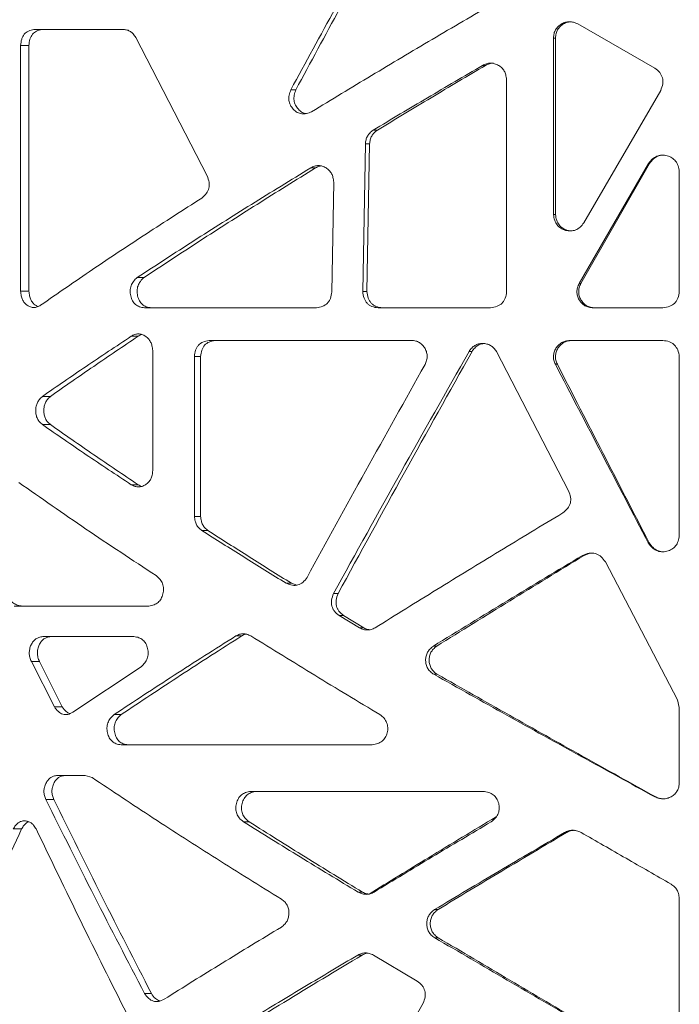
# Model space of a CAD drawing. Units: millimetres. Extents: x 53 to 9233, y 18649 to 27846.
# Drawn here: x 5285 to 5426, y 24467 to 24678 of the extents above; entities that cross this region are included whole.
import ezdxf

# ---------------------------------------------------------------- set-up
doc = ezdxf.new("R2010")
doc.units = ezdxf.units.MM

msp = doc.modelspace()

# ---------------------------------------------------------------- linework, layer by layer
at = {"color": 7, "linetype": 'Continuous', "lineweight": 5}
for p, q in [((5287.68, 24675.82), (5306.92, 24675.82)), ((5404.42, 24677.02), (5420.89, 24667.55)), ((5309.54, 24674.09), (5324.87, 24644.39)), ((5399.17, 24636.11), (5399.17, 24673.99)), ((5399.6, 24673.99), (5399.17, 24673.99)), ((5399.6, 24636.11), (5399.6, 24673.99)), ((5284.84, 24619.66), (5284.84, 24672.36)), ((5286.61, 24672.36), (5284.84, 24672.36)), ((5286.61, 24619.66), (5286.61, 24672.36)), ((5384.58, 24668.12), (5383.97, 24668.12)), ((5389.11, 24665.12), (5389.11, 24619.56)), ((5343.91, 24662.91), (5342.82, 24662.91)), ((5422.18, 24662.77), (5405.7, 24634.36)), ((5361.38, 24654.24), (5360.49, 24654.24)), ((5358.24, 24619.63), (5358.83, 24651.31)), ((5359.73, 24651.31), (5358.83, 24651.31)), ((5359.15, 24619.63), (5359.73, 24651.31)), ((5348.12, 24646.13), (5347.08, 24646.13)), ((5404.68, 24621.35), (5419.6, 24647.09)), ((5405.04, 24621.35), (5419.79, 24647.09)), ((5419.79, 24647.09), (5419.6, 24647.09)), ((5426.18, 24645.34), (5426.18, 24619.6)), ((5352.01, 24643.07), (5351.6, 24619.5)), ((5399.6, 24636.11), (5399.17, 24636.11)), ((5311.35, 24622.63), (5309.88, 24622.63)), ((5405.04, 24621.35), (5404.68, 24621.35)), ((5286.61, 24619.66), (5284.84, 24619.66)), ((5359.15, 24619.63), (5358.24, 24619.63)), ((5348.31, 24616.1), (5311.42, 24616.1)), ((5385.68, 24616.1), (5361.57, 24616.1)), ((5422.65, 24616.1), (5407.71, 24616.1)), ((5310.05, 24610), (5308.56, 24610)), ((5325.27, 24609.1), (5368.7, 24609.1)), ((5402.69, 24609.1), (5422.65, 24609.1)), ((5313.18, 24606.97), (5313.18, 24581.18)), ((5322.13, 24571.36), (5322.13, 24605.64)), ((5323.46, 24605.64), (5322.13, 24605.64)), ((5323.46, 24571.36), (5323.46, 24605.64)), ((5381.7, 24606.72), (5381.06, 24606.72)), ((5386.98, 24606.72), (5402.41, 24576.82)), ((5426.18, 24605.6), (5426.18, 24567.27)), ((5400.02, 24603.99), (5399.59, 24603.99)), ((5291.24, 24597.11), (5289.52, 24597.11)), ((5291.24, 24591.04), (5289.52, 24591.04)), ((5310.05, 24578.15), (5308.56, 24578.15)), ((5323.46, 24571.36), (5322.13, 24571.36)), ((5325.03, 24568.33), (5323.71, 24568.33)), ((5419.72, 24565.66), (5419.52, 24565.66)), ((5405.76, 24562.98), (5405.4, 24562.98)), ((5410.32, 24561.59), (5425.78, 24531.96)), ((5342.94, 24557), (5341.84, 24557)), ((5344.09, 24556.62), (5342.94, 24557)), ((5352.96, 24554.8), (5351.98, 24554.8)), ((5312.36, 24552.12), (5283.44, 24552.12)), ((5357.55, 24547.44), (5353.18, 24550.07)), ((5354.15, 24550.07), (5353.18, 24550.07)), ((5358.47, 24547.44), (5354.15, 24550.07)), ((5358.47, 24547.44), (5357.55, 24547.44)), ((5289.59, 24545.56), (5309.15, 24545.56)), ((5332.28, 24545.71), (5331.05, 24545.71)), ((5374.13, 24543.53), (5373.4, 24543.53)), ((5292.08, 24530.52), (5287.14, 24540.22)), ((5288.88, 24540.22), (5287.14, 24540.22)), ((5293.76, 24530.52), (5288.88, 24540.22)), ((5310.67, 24539.1), (5296.06, 24529.33)), ((5374.24, 24537.47), (5373.51, 24537.47)), ((5425.78, 24531.96), (5426.18, 24530.35)), ((5293.76, 24530.52), (5292.08, 24530.52)), ((5426.18, 24530.35), (5426.18, 24514.24)), ((5306.41, 24528.82), (5304.88, 24528.82)), ((5360.28, 24522.36), (5306.38, 24522.36)), ((5292.75, 24515.79), (5298.69, 24515.79)), ((5298.69, 24515.79), (5300.17, 24515.33)), ((5291.96, 24510.6), (5290.26, 24510.6)), ((5334.26, 24512.36), (5384.07, 24512.36)), ((5421.12, 24511.17), (5420.95, 24511.17)), ((5285.06, 24504.29), (5283.27, 24504.29)), ((5333.85, 24505.83), (5332.65, 24505.83)), ((5401.98, 24503.53), (5401.57, 24503.53)), ((5358.2, 24490.73), (5357.28, 24490.73)), ((5426.18, 24489.41), (5426.18, 24456.61)), ((5374.41, 24487.01), (5373.68, 24487.01)), ((5374.43, 24480.96), (5373.7, 24480.96)), ((5358.13, 24477.23), (5357.21, 24477.23)), ((5360.54, 24477.23), (5369.96, 24471.62)), ((5312.89, 24469.01), (5311.43, 24469.01))]:
    msp.add_line(p, q, dxfattribs=at)
for points, knots in [([(5342.82, 24662.91), (5345.99, 24668.73), (5352.34, 24680.38), (5358.81, 24692.02), (5362.05, 24697.84)], [0, 0, 0, 0, 0.4999997, 1, 1, 1, 1]), ([(5343.91, 24662.91), (5347.05, 24668.73), (5353.31, 24680.38), (5359.71, 24692.02), (5362.91, 24697.84)], [0, 0, 0, 0, 0.5, 1, 1, 1, 1]), ([(5386.4, 24681.47), (5381.98, 24678.88), (5373.14, 24673.71), (5360.08, 24665.94), (5351.55, 24660.77), (5347.28, 24658.18)], [0, 0, 0, 0, 0.333333, 0.666667, 1, 1, 1, 1]), ([(5399.17, 24673.99), (5399.2, 24674.31), (5399.24, 24674.93), (5399.59, 24675.79), (5400.16, 24676.51), (5400.9, 24677.05), (5401.74, 24677.4), (5402.62, 24677.53), (5403.53, 24677.38), (5404.1, 24677.15), (5404.42, 24677.02)], [0, 0, 0, 0, 0.1315661, 0.2528747, 0.3730142, 0.5012983, 0.6255317, 0.7449464, 0.8601548, 1, 1, 1, 1]), ([(5399.6, 24673.99), (5399.63, 24674.31), (5399.68, 24674.93), (5400.02, 24675.79), (5400.58, 24676.51), (5401.31, 24677.04), (5402.14, 24677.41), (5402.72, 24677.46), (5403, 24677.48)], [0, 0, 0, 0, 0.178243, 0.342349, 0.504413, 0.676929, 0.84359, 1, 1, 1, 1]), ([(5284.84, 24672.36), (5284.89, 24672.84), (5284.96, 24673.53), (5285.3, 24674.33), (5285.73, 24674.98), (5286.53, 24675.61), (5287.27, 24675.75), (5287.68, 24675.82)], [0, 0, 0, 0, 0.261888, 0.378778, 0.491864, 0.725491, 1, 1, 1, 1]), ([(5286.61, 24672.36), (5286.66, 24672.84), (5286.73, 24673.53), (5287.06, 24674.33), (5287.48, 24674.98), (5288.27, 24675.6), (5289.01, 24675.75), (5289.41, 24675.82)], [0, 0, 0, 0, 0.263312, 0.380607, 0.493837, 0.726917, 1, 1, 1, 1]), ([(5306.92, 24675.82), (5307.18, 24675.8), (5307.7, 24675.75), (5308.41, 24675.42), (5309.03, 24674.85), (5309.36, 24674.36), (5309.54, 24674.09)], [0, 0, 0, 0, 0.251243, 0.488649, 0.719711, 1, 1, 1, 1]), ([(5360.49, 24654.24), (5364.37, 24656.55), (5372.12, 24661.18), (5380.02, 24665.81), (5383.97, 24668.12)], [0, 0, 0, 0, 0.5000004, 1, 1, 1, 1]), ([(5361.38, 24654.24), (5365.21, 24656.55), (5372.87, 24661.18), (5380.68, 24665.81), (5384.58, 24668.12)], [0, 0, 0, 0, 0.5, 1, 1, 1, 1]), ([(5383.97, 24668.12), (5384.25, 24668.26), (5384.8, 24668.53), (5385.69, 24668.65), (5386.57, 24668.52), (5387.39, 24668.16), (5388.11, 24667.62), (5388.65, 24666.93), (5388.98, 24666.07), (5389.06, 24665.46), (5389.11, 24665.12)], [0, 0, 0, 0, 0.131479, 0.252936, 0.373207, 0.501376, 0.625759, 0.745062, 0.860245, 1, 1, 1, 1]), ([(5384.58, 24668.12), (5384.86, 24668.25), (5385.39, 24668.51), (5386, 24668.65), (5386.28, 24668.61), (5386.29, 24668.61)], [0, 0, 0, 0, 0.51926, 0.99821, 1, 1, 1, 1]), ([(5420.89, 24667.55), (5421.28, 24667.26), (5421.84, 24666.83), (5422.33, 24666.07), (5422.64, 24665.27), (5422.7, 24664.1), (5422.36, 24663.24), (5422.18, 24662.77)], [0, 0, 0, 0, 0.264008, 0.381393, 0.494552, 0.727251, 1, 1, 1, 1]), ([(5347.28, 24658.18), (5346.92, 24658.02), (5346.24, 24657.72), (5345.15, 24657.66), (5344.15, 24658), (5343.32, 24658.68), (5342.68, 24659.56), (5342.36, 24660.62), (5342.41, 24661.78), (5342.68, 24662.51), (5342.82, 24662.91)], [0, 0, 0, 0, 0.137807, 0.258494, 0.374835, 0.500928, 0.624295, 0.739501, 0.860637, 1, 1, 1, 1]), ([(5346.09, 24657.77), (5345.81, 24657.84), (5345.19, 24658), (5344.41, 24658.69), (5343.77, 24659.56), (5343.45, 24660.62), (5343.5, 24661.78), (5343.77, 24662.51), (5343.91, 24662.91)], [0, 0, 0, 0, 0.137632, 0.3107446, 0.4806754, 0.6398678, 0.8074336, 1, 1, 1, 1]), ([(5358.83, 24651.31), (5358.85, 24651.6), (5358.91, 24652.18), (5359.23, 24652.98), (5359.78, 24653.67), (5360.24, 24654.03), (5360.49, 24654.24)], [0, 0, 0, 0, 0.249758, 0.488134, 0.718495, 1, 1, 1, 1]), ([(5359.73, 24651.31), (5359.76, 24651.6), (5359.81, 24652.18), (5360.13, 24652.98), (5360.67, 24653.67), (5361.12, 24654.03), (5361.38, 24654.24)], [0, 0, 0, 0, 0.250567, 0.489354, 0.719461, 1, 1, 1, 1]), ([(5419.6, 24647.09), (5419.86, 24647.43), (5420.34, 24648.06), (5421.33, 24648.69), (5422.43, 24648.93), (5423.56, 24648.77), (5424.61, 24648.35), (5425.44, 24647.6), (5425.99, 24646.56), (5426.11, 24645.76), (5426.18, 24645.34)], [0, 0, 0, 0, 0.137635, 0.258245, 0.37461, 0.500814, 0.624432, 0.739877, 0.861013, 1, 1, 1, 1]), ([(5419.79, 24647.09), (5420.05, 24647.43), (5420.52, 24648.06), (5421.5, 24648.67), (5422.26, 24648.9), (5422.66, 24648.85), (5422.7, 24648.84)], [0, 0, 0, 0, 0.354464, 0.664043, 0.961886, 1, 1, 1, 1]), ([(5309.88, 24622.63), (5313.89, 24625.24), (5321.9, 24630.47), (5334.33, 24638.3), (5342.83, 24643.52), (5347.08, 24646.13)], [0, 0, 0, 0, 0.333333, 0.666667, 1, 1, 1, 1]), ([(5311.35, 24622.63), (5315.32, 24625.24), (5323.24, 24630.47), (5335.52, 24638.3), (5343.92, 24643.52), (5348.12, 24646.13)], [0, 0, 0, 0, 0.333333, 0.666667, 1, 1, 1, 1]), ([(5347.08, 24646.13), (5347.36, 24646.27), (5347.89, 24646.54), (5348.75, 24646.66), (5349.6, 24646.53), (5350.39, 24646.16), (5351.08, 24645.6), (5351.6, 24644.9), (5351.91, 24644.03), (5351.97, 24643.41), (5352.01, 24643.07)], [0, 0, 0, 0, 0.132007, 0.253593, 0.373617, 0.501266, 0.625631, 0.745078, 0.860375, 1, 1, 1, 1]), ([(5348.12, 24646.13), (5348.39, 24646.28), (5348.75, 24646.49), (5349.15, 24646.53), (5349.25, 24646.54)], [0, 0, 0, 0, 0.749344, 1, 1, 1, 1]), ([(5324.87, 24644.39), (5325.04, 24643.95), (5325.28, 24643.31), (5325.32, 24642.41), (5325.21, 24641.58), (5324.72, 24640.55), (5324.07, 24639.98), (5323.72, 24639.66)], [0, 0, 0, 0, 0.26266, 0.379626, 0.492618, 0.725801, 1, 1, 1, 1]), ([(5323.72, 24639.66), (5319.73, 24637.11), (5311.77, 24632), (5300.21, 24624.33), (5292.81, 24619.21), (5289.11, 24616.66)], [0, 0, 0, 0, 0.333333, 0.666667, 1, 1, 1, 1]), ([(5405.7, 24634.36), (5405.45, 24634.03), (5404.96, 24633.4), (5403.98, 24632.76), (5402.88, 24632.53), (5401.77, 24632.68), (5400.72, 24633.1), (5399.9, 24633.86), (5399.36, 24634.9), (5399.24, 24635.69), (5399.17, 24636.11)], [0, 0, 0, 0, 0.137635, 0.258244, 0.37461, 0.500814, 0.624431, 0.739877, 0.861013, 1, 1, 1, 1]), ([(5403.16, 24632.61), (5402.83, 24632.63), (5402.12, 24632.68), (5401.14, 24633.11), (5400.32, 24633.86), (5399.79, 24634.9), (5399.67, 24635.69), (5399.6, 24636.11)], [0, 0, 0, 0, 0.180458, 0.38235, 0.571561, 0.770856, 1, 1, 1, 1]), ([(5311.42, 24616.1), (5311.05, 24616.16), (5310.36, 24616.26), (5309.45, 24616.79), (5308.79, 24617.62), (5308.41, 24618.67), (5308.28, 24619.78), (5308.49, 24620.88), (5309.04, 24621.87), (5309.59, 24622.37), (5309.88, 24622.63)], [0, 0, 0, 0, 0.138444, 0.259282, 0.375313, 0.500813, 0.623771, 0.738896, 0.860242, 1, 1, 1, 1]), ([(5312.88, 24616.1), (5312.51, 24616.16), (5311.83, 24616.26), (5310.93, 24616.79), (5310.27, 24617.62), (5309.91, 24618.67), (5309.77, 24619.78), (5309.98, 24620.88), (5310.52, 24621.87), (5311.07, 24622.37), (5311.35, 24622.63)], [0, 0, 0, 0, 0.137559, 0.257878, 0.37386, 0.499748, 0.623291, 0.738921, 0.860464, 1, 1, 1, 1]), ([(5407.71, 24616.1), (5407.39, 24616.13), (5406.77, 24616.17), (5405.92, 24616.52), (5405.2, 24617.08), (5404.65, 24617.82), (5404.3, 24618.66), (5404.16, 24619.54), (5404.31, 24620.46), (5404.55, 24621.04), (5404.68, 24621.35)], [0, 0, 0, 0, 0.132133, 0.253811, 0.373816, 0.501278, 0.625632, 0.745005, 0.860226, 1, 1, 1, 1]), ([(5408.05, 24616.1), (5407.73, 24616.13), (5407.12, 24616.17), (5406.27, 24616.52), (5405.56, 24617.08), (5405.02, 24617.82), (5404.67, 24618.66), (5404.54, 24619.54), (5404.68, 24620.46), (5404.92, 24621.04), (5405.04, 24621.35)], [0, 0, 0, 0, 0.131222, 0.252236, 0.371919, 0.49943, 0.624142, 0.744042, 0.85977, 1, 1, 1, 1]), ([(5289.11, 24616.66), (5288.87, 24616.52), (5288.41, 24616.25), (5287.67, 24616.13), (5286.94, 24616.26), (5286.25, 24616.62), (5285.66, 24617.16), (5285.21, 24617.85), (5284.95, 24618.71), (5284.88, 24619.32), (5284.84, 24619.66)], [0, 0, 0, 0, 0.131486, 0.252947, 0.373217, 0.501375, 0.625754, 0.745059, 0.86025, 1, 1, 1, 1]), ([(5288.54, 24616.37), (5288.36, 24616.46), (5287.95, 24616.65), (5287.42, 24617.17), (5286.98, 24617.85), (5286.71, 24618.71), (5286.65, 24619.32), (5286.61, 24619.66)], [0, 0, 0, 0, 0.164004, 0.371698, 0.57151, 0.764981, 1, 1, 1, 1]), ([(5351.6, 24619.5), (5351.53, 24619.03), (5351.44, 24618.35), (5351.05, 24617.57), (5350.55, 24616.93), (5349.62, 24616.32), (5348.77, 24616.18), (5348.31, 24616.1)], [0, 0, 0, 0, 0.260688, 0.377495, 0.49076, 0.725105, 1, 1, 1, 1]), ([(5361.57, 24616.1), (5361.1, 24616.16), (5360.43, 24616.26), (5359.65, 24616.68), (5359.18, 24617.08), (5358.8, 24617.58), (5358.4, 24618.41), (5358.3, 24619.13), (5358.24, 24619.63)], [0, 0, 0, 0, 0.264868, 0.382286, 0.495247, 0.608892, 0.728257, 1, 1, 1, 1]), ([(5362.44, 24616.1), (5361.98, 24616.16), (5361.31, 24616.26), (5360.54, 24616.68), (5360.08, 24617.08), (5359.7, 24617.58), (5359.31, 24618.41), (5359.21, 24619.13), (5359.15, 24619.63)], [0, 0, 0, 0, 0.26343, 0.380441, 0.493262, 0.607051, 0.726823, 1, 1, 1, 1]), ([(5389.11, 24619.56), (5389.05, 24619.09), (5388.96, 24618.4), (5388.55, 24617.6), (5388.03, 24616.94), (5387.06, 24616.32), (5386.16, 24616.18), (5385.68, 24616.1)], [0, 0, 0, 0, 0.261888, 0.378777, 0.491863, 0.72549, 1, 1, 1, 1]), ([(5426.18, 24619.6), (5426.11, 24619.12), (5426.02, 24618.42), (5425.6, 24617.61), (5425.07, 24616.95), (5424.07, 24616.32), (5423.15, 24616.18), (5422.65, 24616.1)], [0, 0, 0, 0, 0.2622292, 0.3792463, 0.4923956, 0.72592, 1, 1, 1, 1]), ([(5289.52, 24597.11), (5292.63, 24599.25), (5298.84, 24603.55), (5305.32, 24607.85), (5308.56, 24610)], [0, 0, 0, 0, 0.5, 1, 1, 1, 1]), ([(5291.24, 24597.11), (5294.31, 24599.25), (5300.45, 24603.55), (5306.85, 24607.85), (5310.05, 24610)], [0, 0, 0, 0, 0.5, 1, 1, 1, 1]), ([(5308.56, 24610), (5308.81, 24610.14), (5309.3, 24610.41), (5310.11, 24610.54), (5310.9, 24610.41), (5311.64, 24610.04), (5312.28, 24609.49), (5312.77, 24608.8), (5313.07, 24607.93), (5313.14, 24607.31), (5313.18, 24606.97)], [0, 0, 0, 0, 0.1317621, 0.2533515, 0.3735097, 0.5012715, 0.6256467, 0.7450467, 0.8603234, 1, 1, 1, 1]), ([(5310.05, 24610), (5310.3, 24610.16), (5310.56, 24610.33), (5310.84, 24610.37), (5310.85, 24610.38)], [0, 0, 0, 0, 0.960253, 1, 1, 1, 1]), ([(5322.13, 24605.64), (5322.18, 24606.12), (5322.26, 24606.8), (5322.63, 24607.6), (5323.11, 24608.26), (5324, 24608.88), (5324.82, 24609.02), (5325.27, 24609.1)], [0, 0, 0, 0, 0.261895, 0.378784, 0.49187, 0.725495, 1, 1, 1, 1]), ([(5323.46, 24605.64), (5323.52, 24606.12), (5323.59, 24606.8), (5323.96, 24607.6), (5324.43, 24608.26), (5325.3, 24608.88), (5326.12, 24609.02), (5326.56, 24609.1)], [0, 0, 0, 0, 0.26332, 0.380616, 0.493845, 0.726925, 1, 1, 1, 1]), ([(5368.7, 24609.1), (5369.01, 24609.08), (5369.6, 24609.03), (5370.43, 24608.69), (5371.12, 24608.13), (5371.65, 24607.4), (5371.99, 24606.57), (5372.12, 24605.7), (5371.98, 24604.79), (5371.75, 24604.22), (5371.62, 24603.91)], [0, 0, 0, 0, 0.131863, 0.253411, 0.373524, 0.501378, 0.625733, 0.745015, 0.860148, 1, 1, 1, 1]), ([(5381.06, 24606.72), (5381.23, 24606.99), (5381.57, 24607.5), (5382.29, 24608.06), (5383.11, 24608.39), (5384, 24608.49), (5384.89, 24608.38), (5385.7, 24608.06), (5386.4, 24607.48), (5386.77, 24606.99), (5386.98, 24606.72)], [0, 0, 0, 0, 0.131208, 0.252483, 0.372816, 0.501386, 0.625711, 0.745032, 0.860217, 1, 1, 1, 1]), ([(5381.7, 24606.72), (5381.88, 24606.99), (5382.21, 24607.5), (5382.92, 24608.05), (5383.54, 24608.34), (5383.92, 24608.37), (5384.02, 24608.38)], [0, 0, 0, 0, 0.316926, 0.608992, 0.897973, 1, 1, 1, 1]), ([(5399.59, 24603.99), (5399.46, 24604.28), (5399.22, 24604.83), (5399.13, 24605.73), (5399.29, 24606.62), (5399.67, 24607.44), (5400.23, 24608.14), (5400.91, 24608.67), (5401.76, 24608.98), (5402.36, 24609.06), (5402.69, 24609.1)], [0, 0, 0, 0, 0.1306054, 0.2516683, 0.37227, 0.5015924, 0.6258491, 0.7448548, 0.8597181, 1, 1, 1, 1]), ([(5400.02, 24603.99), (5399.89, 24604.28), (5399.65, 24604.83), (5399.56, 24605.73), (5399.72, 24606.62), (5400.1, 24607.44), (5400.65, 24608.14), (5401.33, 24608.67), (5402.16, 24608.98), (5402.76, 24609.06), (5403.08, 24609.1)], [0, 0, 0, 0, 0.131035, 0.252659, 0.373791, 0.503457, 0.627732, 0.746409, 0.860648, 1, 1, 1, 1]), ([(5422.65, 24609.1), (5423.13, 24609.04), (5423.83, 24608.95), (5424.65, 24608.54), (5425.32, 24608), (5425.95, 24607.02), (5426.1, 24606.1), (5426.18, 24605.6)], [0, 0, 0, 0, 0.264247, 0.381844, 0.495204, 0.727961, 1, 1, 1, 1]), ([(5351.98, 24554.8), (5356.76, 24563.46), (5366.34, 24580.76), (5376.15, 24598.07), (5381.06, 24606.72)], [0, 0, 0, 0, 0.4999998, 1, 1, 1, 1]), ([(5352.96, 24554.8), (5357.69, 24563.46), (5367.15, 24580.76), (5376.85, 24598.07), (5381.7, 24606.72)], [0, 0, 0, 0, 0.4999998, 1, 1, 1, 1]), ([(5371.62, 24603.91), (5367.35, 24596.3), (5358.8, 24581.09), (5350.46, 24565.87), (5346.29, 24558.26)], [0, 0, 0, 0, 0.5, 1, 1, 1, 1]), ([(5419.52, 24565.66), (5416.19, 24572.05), (5409.52, 24584.83), (5402.9, 24597.6), (5399.59, 24603.99)], [0, 0, 0, 0, 0.5, 1, 1, 1, 1]), ([(5419.72, 24565.66), (5416.42, 24572.05), (5409.84, 24584.83), (5403.29, 24597.6), (5400.02, 24603.99)], [0, 0, 0, 0, 0.5, 1, 1, 1, 1]), ([(5289.52, 24591.04), (5289.3, 24591.23), (5288.88, 24591.58), (5288.41, 24592.31), (5288.13, 24593.15), (5288.05, 24594.07), (5288.14, 24594.97), (5288.41, 24595.8), (5288.89, 24596.52), (5289.3, 24596.9), (5289.52, 24597.11)], [0, 0, 0, 0, 0.13224, 0.253827, 0.373733, 0.501299, 0.625558, 0.744928, 0.860073, 1, 1, 1, 1]), ([(5291.24, 24591.04), (5291.02, 24591.23), (5290.6, 24591.58), (5290.14, 24592.31), (5289.86, 24593.15), (5289.78, 24594.07), (5289.87, 24594.97), (5290.14, 24595.8), (5290.61, 24596.52), (5291.02, 24596.9), (5291.24, 24597.11)], [0, 0, 0, 0, 0.131715, 0.253178, 0.373301, 0.501287, 0.625951, 0.745532, 0.860556, 1, 1, 1, 1]), ([(5308.56, 24578.15), (5305.32, 24580.3), (5298.84, 24584.6), (5292.63, 24588.89), (5289.52, 24591.04)], [0, 0, 0, 0, 0.5, 1, 1, 1, 1]), ([(5310.05, 24578.15), (5306.85, 24580.3), (5300.45, 24584.6), (5294.31, 24588.89), (5291.24, 24591.04)], [0, 0, 0, 0, 0.5, 1, 1, 1, 1]), ([(5313.18, 24581.18), (5313.16, 24580.86), (5313.12, 24580.24), (5312.81, 24579.37), (5312.31, 24578.66), (5311.65, 24578.12), (5310.91, 24577.77), (5310.14, 24577.64), (5309.34, 24577.78), (5308.84, 24578.02), (5308.56, 24578.15)], [0, 0, 0, 0, 0.13157, 0.252882, 0.373014, 0.501302, 0.625532, 0.744949, 0.860156, 1, 1, 1, 1]), ([(5284.43, 24578.64), (5289.19, 24575.31), (5298.7, 24568.64), (5308.84, 24561.98), (5313.91, 24558.65)], [0, 0, 0, 0, 0.5, 1, 1, 1, 1]), ([(5310.89, 24577.8), (5310.89, 24577.8), (5310.59, 24577.85), (5310.32, 24578), (5310.05, 24578.15)], [0, 0, 0, 0, 0.010444, 1, 1, 1, 1]), ([(5402.41, 24576.82), (5402.6, 24576.37), (5402.87, 24575.74), (5402.91, 24574.84), (5402.78, 24574.01), (5402.25, 24572.98), (5401.53, 24572.4), (5401.15, 24572.09)], [0, 0, 0, 0, 0.262671, 0.379634, 0.49263, 0.725813, 1, 1, 1, 1]), ([(5401.15, 24572.09), (5396.61, 24569.35), (5387.55, 24563.87), (5374.1, 24555.66), (5365.28, 24550.18), (5360.88, 24547.44)], [0, 0, 0, 0, 0.3333335, 0.6666669, 1, 1, 1, 1]), ([(5323.71, 24568.33), (5323.49, 24568.51), (5323.04, 24568.85), (5322.54, 24569.55), (5322.25, 24570.41), (5322.17, 24571.03), (5322.13, 24571.36)], [0, 0, 0, 0, 0.251781, 0.488733, 0.719917, 1, 1, 1, 1]), ([(5325.03, 24568.33), (5324.8, 24568.51), (5324.36, 24568.85), (5323.87, 24569.55), (5323.58, 24570.41), (5323.5, 24571.03), (5323.46, 24571.36)], [0, 0, 0, 0, 0.250777, 0.487476, 0.719066, 1, 1, 1, 1]), ([(5341.84, 24557), (5338.78, 24558.89), (5332.66, 24562.67), (5326.7, 24566.44), (5323.71, 24568.33)], [0, 0, 0, 0, 0.5, 1, 1, 1, 1]), ([(5342.94, 24557), (5339.91, 24558.89), (5333.87, 24562.67), (5327.97, 24566.44), (5325.03, 24568.33)], [0, 0, 0, 0, 0.5, 1, 1, 1, 1]), ([(5426.18, 24567.27), (5426.11, 24566.85), (5426, 24566.04), (5425.44, 24564.99), (5424.57, 24564.23), (5423.5, 24563.83), (5422.35, 24563.7), (5421.24, 24563.98), (5420.26, 24564.66), (5419.78, 24565.31), (5419.52, 24565.66)], [0, 0, 0, 0, 0.138602, 0.259172, 0.374888, 0.500458, 0.624282, 0.739658, 0.860753, 1, 1, 1, 1]), ([(5422.45, 24563.78), (5422.11, 24563.84), (5421.4, 24563.97), (5420.44, 24564.66), (5419.97, 24565.31), (5419.72, 24565.66)], [0, 0, 0, 0, 0.297185, 0.623516, 1, 1, 1, 1]), ([(5405.4, 24562.98), (5405.87, 24563.17), (5406.55, 24563.46), (5407.51, 24563.51), (5408.16, 24563.4), (5408.77, 24563.15), (5409.57, 24562.61), (5410.01, 24562.01), (5410.32, 24561.59)], [0, 0, 0, 0, 0.267263, 0.384911, 0.497582, 0.610599, 0.729242, 1, 1, 1, 1]), ([(5405.76, 24562.98), (5406.23, 24563.19), (5406.83, 24563.46), (5407.48, 24563.47), (5407.62, 24563.47)], [0, 0, 0, 0, 0.775993, 1, 1, 1, 1]), ([(5373.4, 24543.53), (5378.69, 24546.77), (5389.26, 24553.25), (5400.02, 24559.74), (5405.4, 24562.98)], [0, 0, 0, 0, 0.5, 1, 1, 1, 1]), ([(5374.13, 24543.53), (5379.36, 24546.77), (5389.81, 24553.25), (5400.44, 24559.74), (5405.76, 24562.98)], [0, 0, 0, 0, 0.5, 1, 1, 1, 1]), ([(5313.91, 24558.65), (5314.21, 24558.4), (5314.77, 24557.92), (5315.34, 24556.93), (5315.55, 24555.83), (5315.4, 24554.71), (5315.02, 24553.66), (5314.35, 24552.84), (5313.43, 24552.31), (5312.74, 24552.19), (5312.36, 24552.12)], [0, 0, 0, 0, 0.138447, 0.259098, 0.375051, 0.50088, 0.623501, 0.738696, 0.860228, 1, 1, 1, 1]), ([(5346.29, 24558.26), (5346.01, 24557.88), (5345.62, 24557.33), (5344.91, 24556.84), (5344.17, 24556.54), (5343.08, 24556.49), (5342.27, 24556.82), (5341.84, 24557)], [0, 0, 0, 0, 0.26214, 0.37925, 0.492531, 0.726205, 1, 1, 1, 1]), ([(5353.18, 24550.07), (5352.82, 24550.36), (5352.29, 24550.78), (5351.83, 24551.54), (5351.54, 24552.32), (5351.49, 24553.48), (5351.81, 24554.34), (5351.98, 24554.8)], [0, 0, 0, 0, 0.263674, 0.380932, 0.494028, 0.726828, 1, 1, 1, 1]), ([(5354.15, 24550.07), (5353.79, 24550.36), (5353.27, 24550.78), (5352.81, 24551.54), (5352.53, 24552.32), (5352.48, 24553.48), (5352.79, 24554.34), (5352.96, 24554.8)], [0, 0, 0, 0, 0.26263, 0.379782, 0.492997, 0.726392, 1, 1, 1, 1]), ([(5285.22, 24552.12), (5284.86, 24552.17), (5284.19, 24552.25), (5283.27, 24552.69), (5282.47, 24553.47), (5282.06, 24554.13), (5281.83, 24554.5)], [0, 0, 0, 0, 0.262335, 0.49916, 0.723529, 1, 1, 1, 1]), ([(5360.88, 24547.44), (5360.61, 24547.31), (5360.1, 24547.06), (5359.26, 24546.94), (5358.4, 24547.08), (5357.85, 24547.31), (5357.55, 24547.44)], [0, 0, 0, 0, 0.251039, 0.488526, 0.719513, 1, 1, 1, 1]), ([(5359.71, 24547.05), (5359.6, 24547.06), (5359.16, 24547.11), (5358.76, 24547.3), (5358.47, 24547.44)], [0, 0, 0, 0, 0.265278, 1, 1, 1, 1]), ([(5287.14, 24540.22), (5287.01, 24540.52), (5286.78, 24541.08), (5286.66, 24542.01), (5286.75, 24542.93), (5287.05, 24543.79), (5287.5, 24544.53), (5288.08, 24545.09), (5288.8, 24545.43), (5289.31, 24545.51), (5289.59, 24545.56)], [0, 0, 0, 0, 0.132757, 0.254347, 0.373941, 0.501131, 0.625309, 0.744933, 0.86025, 1, 1, 1, 1]), ([(5288.88, 24540.22), (5288.75, 24540.52), (5288.52, 24541.08), (5288.4, 24542.01), (5288.5, 24542.93), (5288.79, 24543.79), (5289.24, 24544.53), (5289.81, 24545.09), (5290.52, 24545.43), (5291.03, 24545.51), (5291.31, 24545.56)], [0, 0, 0, 0, 0.133124, 0.255246, 0.375379, 0.502945, 0.627175, 0.746491, 0.861183, 1, 1, 1, 1]), ([(5304.88, 24528.82), (5309.14, 24531.63), (5317.67, 24537.26), (5326.59, 24542.89), (5331.05, 24545.71)], [0, 0, 0, 0, 0.5, 1, 1, 1, 1]), ([(5306.41, 24528.82), (5310.63, 24531.63), (5319.06, 24537.26), (5327.87, 24542.89), (5332.28, 24545.71)], [0, 0, 0, 0, 0.5, 1, 1, 1, 1]), ([(5309.15, 24545.56), (5309.51, 24545.51), (5310.19, 24545.41), (5311.09, 24544.89), (5311.75, 24544.06), (5312.12, 24543.02), (5312.26, 24541.92), (5312.05, 24540.83), (5311.5, 24539.86), (5310.96, 24539.37), (5310.67, 24539.1)], [0, 0, 0, 0, 0.1382122, 0.2589205, 0.3750573, 0.5009678, 0.6238285, 0.7389091, 0.8602422, 1, 1, 1, 1]), ([(5331.05, 24545.71), (5331.31, 24545.84), (5331.8, 24546.09), (5332.6, 24546.22), (5333.43, 24546.07), (5333.96, 24545.84), (5334.25, 24545.71)], [0, 0, 0, 0, 0.2510275, 0.4885258, 0.7195076, 1, 1, 1, 1]), ([(5332.28, 24545.71), (5332.53, 24545.86), (5332.82, 24546.03), (5333.15, 24546.07), (5333.21, 24546.08)], [0, 0, 0, 0, 0.833926, 1, 1, 1, 1]), ([(5334.25, 24545.71), (5338.79, 24542.89), (5347.88, 24537.26), (5357.26, 24531.63), (5361.95, 24528.82)], [0, 0, 0, 0, 0.5, 1, 1, 1, 1]), ([(5373.51, 24537.47), (5373.25, 24537.65), (5372.74, 24537.99), (5372.17, 24538.71), (5371.82, 24539.55), (5371.71, 24540.46), (5371.8, 24541.37), (5372.11, 24542.2), (5372.66, 24542.93), (5373.14, 24543.32), (5373.4, 24543.53)], [0, 0, 0, 0, 0.132275, 0.253876, 0.373769, 0.50129, 0.625553, 0.744928, 0.860085, 1, 1, 1, 1]), ([(5374.24, 24537.47), (5373.98, 24537.65), (5373.48, 24537.99), (5372.92, 24538.71), (5372.58, 24539.55), (5372.46, 24540.46), (5372.56, 24541.37), (5372.85, 24542.2), (5373.4, 24542.93), (5373.87, 24543.32), (5374.13, 24543.53)], [0, 0, 0, 0, 0.131722, 0.253172, 0.373263, 0.501197, 0.625872, 0.745478, 0.860538, 1, 1, 1, 1]), ([(5420.95, 24511.17), (5415.62, 24514.09), (5404.97, 24519.94), (5389.12, 24528.7), (5378.71, 24534.55), (5373.51, 24537.47)], [0, 0, 0, 0, 0.333333, 0.666667, 1, 1, 1, 1]), ([(5421.12, 24511.17), (5415.86, 24514.09), (5405.34, 24519.94), (5389.67, 24528.7), (5379.39, 24534.55), (5374.24, 24537.47)], [0, 0, 0, 0, 0.333333, 0.666667, 1, 1, 1, 1]), ([(5296.06, 24529.33), (5295.69, 24529.14), (5295, 24528.79), (5293.87, 24528.85), (5292.85, 24529.45), (5292.35, 24530.15), (5292.08, 24530.52)], [0, 0, 0, 0, 0.2619043, 0.4920958, 0.7266713, 1, 1, 1, 1]), ([(5295.36, 24529.05), (5295.1, 24529.17), (5294.46, 24529.49), (5294.02, 24530.13), (5293.76, 24530.52)], [0, 0, 0, 0, 0.401474, 1, 1, 1, 1]), ([(5306.38, 24522.36), (5306.02, 24522.41), (5305.35, 24522.51), (5304.46, 24523.03), (5303.81, 24523.86), (5303.45, 24524.89), (5303.31, 24526), (5303.52, 24527.08), (5304.06, 24528.06), (5304.59, 24528.55), (5304.88, 24528.82)], [0, 0, 0, 0, 0.138214, 0.258922, 0.375056, 0.500967, 0.623831, 0.738908, 0.860244, 1, 1, 1, 1]), ([(5307.9, 24522.36), (5307.54, 24522.41), (5306.87, 24522.51), (5305.99, 24523.03), (5305.36, 24523.86), (5305, 24524.9), (5304.87, 24526), (5305.07, 24527.08), (5305.6, 24528.06), (5306.13, 24528.55), (5306.41, 24528.82)], [0, 0, 0, 0, 0.137329, 0.257517, 0.373603, 0.499903, 0.623352, 0.738933, 0.860465, 1, 1, 1, 1]), ([(5361.95, 24528.82), (5362.26, 24528.57), (5362.84, 24528.11), (5363.43, 24527.13), (5363.68, 24526.03), (5363.56, 24524.91), (5363.14, 24523.88), (5362.42, 24523.07), (5361.43, 24522.54), (5360.68, 24522.42), (5360.28, 24522.36)], [0, 0, 0, 0, 0.133042, 0.253407, 0.374562, 0.499539, 0.622433, 0.737927, 0.859811, 1, 1, 1, 1]), ([(5290.26, 24510.6), (5290.14, 24510.89), (5289.92, 24511.45), (5289.81, 24512.36), (5289.92, 24513.25), (5290.23, 24514.08), (5290.69, 24514.8), (5291.26, 24515.35), (5291.97, 24515.67), (5292.47, 24515.75), (5292.75, 24515.79)], [0, 0, 0, 0, 0.131669, 0.252934, 0.373021, 0.501412, 0.625612, 0.744915, 0.859965, 1, 1, 1, 1]), ([(5291.96, 24510.6), (5291.84, 24510.89), (5291.63, 24511.45), (5291.52, 24512.36), (5291.63, 24513.25), (5291.93, 24514.08), (5292.38, 24514.8), (5292.95, 24515.35), (5293.65, 24515.67), (5294.15, 24515.75), (5294.43, 24515.79)], [0, 0, 0, 0, 0.132057, 0.253867, 0.374491, 0.503246, 0.627486, 0.746473, 0.8609, 1, 1, 1, 1]), ([(5300.17, 24515.33), (5304.51, 24512.43), (5313.2, 24506.63), (5326.78, 24497.93), (5336.12, 24492.12), (5340.79, 24489.22)], [0, 0, 0, 0, 0.333333, 0.666667, 1, 1, 1, 1]), ([(5426.18, 24514.24), (5426.15, 24513.92), (5426.11, 24513.3), (5425.76, 24512.45), (5425.2, 24511.74), (5424.46, 24511.19), (5423.62, 24510.83), (5422.75, 24510.69), (5421.84, 24510.82), (5421.26, 24511.05), (5420.95, 24511.17)], [0, 0, 0, 0, 0.131018, 0.25219, 0.372584, 0.501424, 0.625674, 0.744924, 0.860009, 1, 1, 1, 1]), ([(5311.43, 24469.01), (5307.82, 24475.94), (5300.6, 24489.81), (5293.71, 24503.67), (5290.26, 24510.6)], [0, 0, 0, 0, 0.5000001, 1, 1, 1, 1]), ([(5312.89, 24469.01), (5309.32, 24475.94), (5302.19, 24489.81), (5295.37, 24503.67), (5291.96, 24510.6)], [0, 0, 0, 0, 0.5, 1, 1, 1, 1]), ([(5332.65, 24505.83), (5332.33, 24506.08), (5331.75, 24506.56), (5331.17, 24507.55), (5330.95, 24508.65), (5331.1, 24509.77), (5331.49, 24510.82), (5332.19, 24511.64), (5333.15, 24512.18), (5333.87, 24512.3), (5334.26, 24512.36)], [0, 0, 0, 0, 0.13845, 0.259098, 0.375051, 0.500882, 0.6235, 0.738697, 0.860229, 1, 1, 1, 1]), ([(5333.85, 24505.83), (5333.55, 24506.08), (5332.97, 24506.57), (5332.39, 24507.55), (5332.18, 24508.66), (5332.33, 24509.77), (5332.71, 24510.81), (5333.4, 24511.64), (5334.35, 24512.18), (5335.07, 24512.3), (5335.45, 24512.36)], [0, 0, 0, 0, 0.138203, 0.259042, 0.375509, 0.501942, 0.62494, 0.740086, 0.861106, 1, 1, 1, 1]), ([(5384.07, 24512.36), (5384.49, 24512.31), (5385.26, 24512.21), (5386.28, 24511.68), (5387.03, 24510.85), (5387.46, 24509.8), (5387.61, 24508.69), (5387.38, 24507.6), (5386.76, 24506.61), (5386.15, 24506.11), (5385.82, 24505.84)], [0, 0, 0, 0, 0.138295, 0.259111, 0.375231, 0.500874, 0.623761, 0.738908, 0.860283, 1, 1, 1, 1]), ([(5422.88, 24510.74), (5422.61, 24510.76), (5422, 24510.81), (5421.44, 24511.04), (5421.12, 24511.17)], [0, 0, 0, 0, 0.446502, 1, 1, 1, 1]), ([(5386.87, 24506.89), (5382.01, 24503.97), (5372.82, 24498.44), (5363.84, 24492.92), (5359.6, 24490.31)], [0, 0, 0, 0, 0.528435, 1, 1, 1, 1]), ([(5267.72, 24465.5), (5270.54, 24471.97), (5276.16, 24484.9), (5282.09, 24497.83), (5285.06, 24504.29)], [0, 0, 0, 0, 0.5, 1, 1, 1, 1]), ([(5283.27, 24504.29), (5283.42, 24504.56), (5283.7, 24505.07), (5284.28, 24505.63), (5284.97, 24505.96), (5285.7, 24506.06), (5286.44, 24505.95), (5287.11, 24505.63), (5287.69, 24505.05), (5288, 24504.56), (5288.17, 24504.29)], [0, 0, 0, 0, 0.131208, 0.252489, 0.372821, 0.501384, 0.625709, 0.745034, 0.860219, 1, 1, 1, 1]), ([(5285.06, 24504.29), (5285.2, 24504.56), (5285.48, 24505.06), (5286.01, 24505.6), (5286.4, 24505.77), (5286.58, 24505.84)], [0, 0, 0, 0, 0.381172, 0.732457, 1, 1, 1, 1]), ([(5288.17, 24504.29), (5291.34, 24497.69), (5297.68, 24484.48), (5304.3, 24471.27), (5307.6, 24464.67)], [0, 0, 0, 0, 0.5, 1, 1, 1, 1]), ([(5357.28, 24490.73), (5353.11, 24493.25), (5344.78, 24498.28), (5336.69, 24503.31), (5332.65, 24505.83)], [0, 0, 0, 0, 0.5, 1, 1, 1, 1]), ([(5358.2, 24490.73), (5354.08, 24493.25), (5345.85, 24498.28), (5337.85, 24503.31), (5333.85, 24505.83)], [0, 0, 0, 0, 0.5000002, 1, 1, 1, 1]), ([(5385.82, 24505.84), (5381.59, 24503.32), (5373.12, 24498.29), (5364.82, 24493.26), (5360.67, 24490.75)], [0, 0, 0, 0, 0.5, 1, 1, 1, 1]), ([(5401.57, 24503.53), (5401.85, 24503.67), (5402.39, 24503.93), (5403.28, 24504.06), (5404.2, 24503.91), (5404.78, 24503.68), (5405.1, 24503.54)], [0, 0, 0, 0, 0.251918, 0.48871, 0.720019, 1, 1, 1, 1]), ([(5401.98, 24503.53), (5402.25, 24503.67), (5402.79, 24503.94), (5403.38, 24503.99), (5403.66, 24504.01)], [0, 0, 0, 0, 0.5179892, 1, 1, 1, 1]), ([(5373.68, 24487.01), (5378.29, 24489.76), (5387.51, 24495.27), (5396.89, 24500.78), (5401.57, 24503.53)], [0, 0, 0, 0, 0.5, 1, 1, 1, 1]), ([(5374.41, 24487.01), (5378.96, 24489.76), (5388.08, 24495.27), (5397.35, 24500.78), (5401.98, 24503.53)], [0, 0, 0, 0, 0.5, 1, 1, 1, 1]), ([(5405.1, 24503.54), (5408.31, 24501.69), (5414.73, 24498), (5421.19, 24494.3), (5424.41, 24492.45)], [0, 0, 0, 0, 0.5, 1, 1, 1, 1]), ([(5424.41, 24492.45), (5424.67, 24492.27), (5425.16, 24491.93), (5425.71, 24491.23), (5426.05, 24490.37), (5426.13, 24489.75), (5426.18, 24489.41)], [0, 0, 0, 0, 0.251781, 0.488733, 0.719917, 1, 1, 1, 1]), ([(5340.79, 24489.22), (5341.04, 24489.04), (5341.51, 24488.7), (5342.04, 24487.98), (5342.35, 24487.14), (5342.45, 24486.23), (5342.34, 24485.34), (5342.04, 24484.52), (5341.5, 24483.81), (5341.04, 24483.43), (5340.79, 24483.23)], [0, 0, 0, 0, 0.1319723, 0.2534263, 0.373443, 0.5014026, 0.625663, 0.744942, 0.8599954, 1, 1, 1, 1]), ([(5360.67, 24490.75), (5360.4, 24490.61), (5359.87, 24490.35), (5359.02, 24490.22), (5358.14, 24490.36), (5357.58, 24490.6), (5357.28, 24490.73)], [0, 0, 0, 0, 0.251911, 0.48871, 0.720014, 1, 1, 1, 1]), ([(5359.6, 24490.31), (5359.44, 24490.33), (5358.95, 24490.38), (5358.5, 24490.59), (5358.2, 24490.73)], [0, 0, 0, 0, 0.331888, 1, 1, 1, 1]), ([(5373.7, 24480.96), (5373.44, 24481.14), (5372.94, 24481.48), (5372.38, 24482.21), (5372.05, 24483.06), (5371.95, 24483.97), (5372.06, 24484.87), (5372.37, 24485.7), (5372.94, 24486.42), (5373.41, 24486.8), (5373.68, 24487.01)], [0, 0, 0, 0, 0.1320484, 0.2535849, 0.3735846, 0.5013381, 0.6256036, 0.7449174, 0.8600259, 1, 1, 1, 1]), ([(5374.43, 24480.96), (5374.17, 24481.14), (5373.67, 24481.49), (5373.13, 24482.21), (5372.8, 24483.06), (5372.7, 24483.97), (5372.81, 24484.87), (5373.12, 24485.7), (5373.67, 24486.42), (5374.15, 24486.8), (5374.41, 24487.01)], [0, 0, 0, 0, 0.13152, 0.252929, 0.373141, 0.501312, 0.625981, 0.745509, 0.860501, 1, 1, 1, 1]), ([(5340.79, 24483.23), (5336.52, 24480.65), (5327.97, 24475.49), (5319.74, 24470.33), (5315.62, 24467.74)], [0, 0, 0, 0, 0.5, 1, 1, 1, 1]), ([(5420.89, 24453.58), (5415.59, 24456.63), (5405, 24462.71), (5389.23, 24471.83), (5378.87, 24477.92), (5373.7, 24480.96)], [0, 0, 0, 0, 0.333333, 0.666667, 1, 1, 1, 1]), ([(5421.07, 24453.58), (5415.83, 24456.63), (5405.36, 24462.71), (5389.77, 24471.83), (5379.54, 24477.92), (5374.43, 24480.96)], [0, 0, 0, 0, 0.3333334, 0.6666667, 1, 1, 1, 1]), ([(5323.7, 24456.94), (5327.33, 24459.2), (5334.6, 24463.71), (5345.79, 24470.47), (5353.4, 24474.98), (5357.21, 24477.23)], [0, 0, 0, 0, 0.333333, 0.666667, 1, 1, 1, 1]), ([(5325.01, 24456.94), (5330.41, 24460.33), (5341.22, 24467.09), (5352.49, 24473.85), (5358.13, 24477.23)], [0, 0, 0, 0, 0.5, 1, 1, 1, 1]), ([(5357.21, 24477.23), (5357.47, 24477.36), (5357.98, 24477.62), (5358.82, 24477.74), (5359.69, 24477.6), (5360.24, 24477.36), (5360.54, 24477.23)], [0, 0, 0, 0, 0.2510478, 0.4885272, 0.7195173, 1, 1, 1, 1]), ([(5358.13, 24477.23), (5358.39, 24477.37), (5358.75, 24477.57), (5359.16, 24477.62), (5359.27, 24477.63)], [0, 0, 0, 0, 0.70897, 1, 1, 1, 1]), ([(5369.96, 24471.62), (5370.33, 24471.33), (5370.87, 24470.91), (5371.35, 24470.15), (5371.64, 24469.37), (5371.69, 24468.21), (5371.37, 24467.35), (5371.2, 24466.89)], [0, 0, 0, 0, 0.263679, 0.380937, 0.494038, 0.726834, 1, 1, 1, 1]), ([(5315.62, 24467.74), (5315.23, 24467.56), (5314.66, 24467.29), (5313.86, 24467.25), (5313.13, 24467.37), (5312.22, 24467.91), (5311.71, 24468.62), (5311.43, 24469.01)], [0, 0, 0, 0, 0.263136, 0.380528, 0.49391, 0.727207, 1, 1, 1, 1]), ([(5314.69, 24467.4), (5314.37, 24467.55), (5313.64, 24467.9), (5313.16, 24468.61), (5312.89, 24469.01)], [0, 0, 0, 0, 0.443078, 1, 1, 1, 1]), ([(5371.2, 24466.89), (5366.25, 24458.08), (5356.36, 24440.47), (5346.76, 24422.85), (5341.96, 24414.04)], [0, 0, 0, 0, 0.5, 1, 1, 1, 1])]:
    msp.add_open_spline(points, degree=3, knots=knots, dxfattribs=at)

doc.saveas('drawing.dxf')
